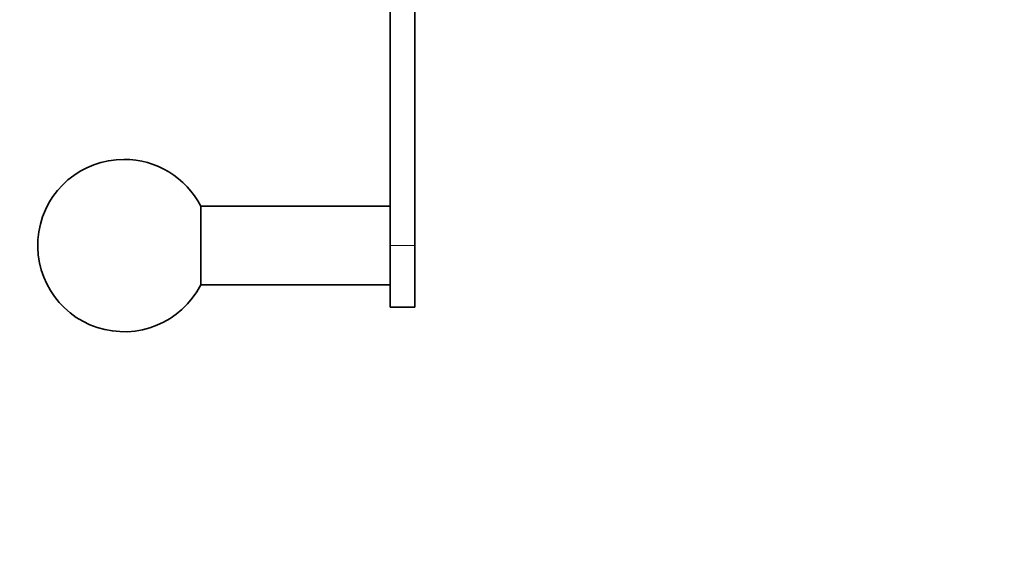
# Model space of a CAD drawing. Units: millimetres. Extents: x 0 to 1478, y 0 to 1758.
# Drawn here: x 166 to 366, y 1100 to 1210 of the extents above; entities that cross this region are included whole.
import ezdxf
from ezdxf import colors
from ezdxf.entities.mleader import LeaderData, LeaderLine
from ezdxf.math import Vec2, Vec3

# ---------------------------------------------------------------- set-up
doc = ezdxf.new("R2010")
doc.units = ezdxf.units.MM
doc.layers.add('DV7_Défaut', color=7, linetype='Continuous')
doc.layers.add('Défaut', color=7, linetype='Continuous')

# ---------------------------------------------------------------- blocks, each defined once
blk = doc.blocks.new('_DOT')
at = {"color": 0}
blk.add_line((0, 0), (-1, 0), dxfattribs=at)
at = {"color": 0, "const_width": 0.333}
blk.add_lwpolyline([(-0.1665, 0, 1), (0.1665, 0, 1)], format="xyb", close=True, dxfattribs=at)
blk = doc.blocks.new('SE6')
at = {"layer": 'DV7_Défaut', "color": 7, "linetype": 'Continuous', "lineweight": 35}
for p, q in [((241.47, 1164.05), (241.47, 1223.56)), ((246.47, 1164.05), (246.47, 1223.69)), ((241.47, 1172.05), (203.04, 1172.05)), ((203.04, 1156.05), (203.04, 1172.05)), ((241.47, 1164.05), (241.47, 1151.55)), ((246.47, 1164.05), (246.47, 1151.55)), ((203.04, 1156.05), (241.47, 1156.05)), ((241.47, 1151.55), (246.47, 1151.55))]:
    blk.add_line(p, q, dxfattribs=at)
at = {"layer": 'DV7_Défaut', "color": 7, "linetype": 'Continuous', "lineweight": 18}
blk.add_line((241.47, 1164.05), (246.47, 1164.05), dxfattribs=at)
at = {"layer": 'DV7_Défaut', "color": 7, "linetype": 'Continuous', "lineweight": 35}
for start, end in [(90, 332.7971), (27.2029, 90)]:
    blk.add_arc((187.47, 1164.05), 17.5, start, end, dxfattribs=at)

msp = doc.modelspace()

# ---------------------------------------------------------------- block references
at = {"layer": 'Défaut'}
msp.add_blockref('SE6', (0, 0), dxfattribs=at)

# ---------------------------------------------------------------- leaders
at = {"layer": 'Défaut', "color": 7, "linetype": 'Continuous', "lineweight": 18}
ml = msp.add_multileader_mtext('Standard', dxfattribs=at)
ml.set_content('{\\pxsm0.9;\\fSolid Edge ISO|b1||i0||c0|p34;\\W1.;15/07/2019\\P}', color=256)
ml.set_leader_properties()
ml.set_arrow_properties(name='DOT')
ml.build(insert=Vec2(0, 0))
ml.multileader.update_dxf_attribs({"leader_type": 0, "dogleg_length": 0, "arrow_head_size": 12})
ctx = ml.context
ctx.base_point, ctx.char_height, ctx.arrow_head_size, ctx.landing_gap_size = Vec3(1390.41, 1750.71), 12, 12, 4.2
notes = []
notes.append((ctx, [(0, (0, 0, 0), (0, 0), (1, 0), 1, [])]))
ctx.mtext.insert = Vec3(1392.41, 1756.83)
for ctx, leaders in notes:
    for number, flags, end, landing, length, lines in leaders:
        leader = LeaderData()
        leader.index, (leader.has_last_leader_line, leader.has_dogleg_vector, leader.attachment_direction) = number, flags
        leader.last_leader_point, leader.dogleg_vector, leader.dogleg_length = Vec3(end), Vec3(landing), length
        for number, points, colour, breaks in lines:
            line = LeaderLine()
            line.index, line.vertices, line.color, line.breaks = number, Vec3.list(points), colors.encode_raw_color(colour), breaks
            leader.lines.append(line)
        ctx.leaders.append(leader)

doc.saveas('drawing.dxf')
